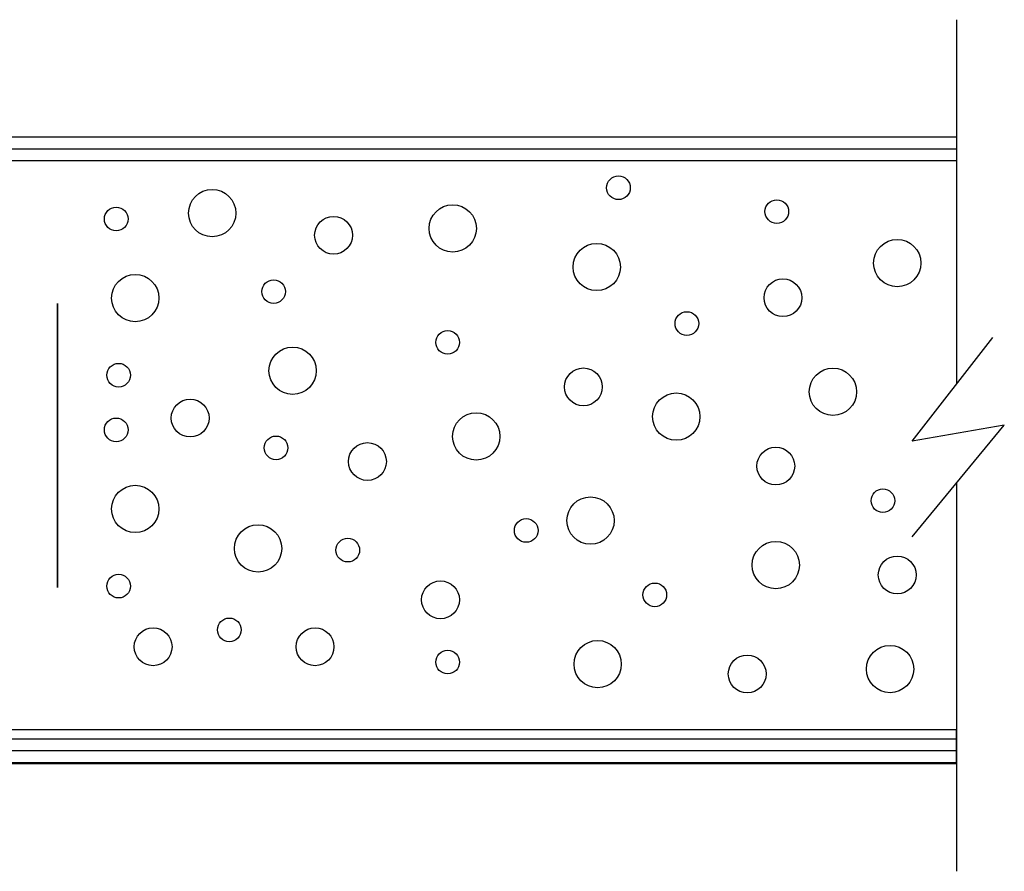
# Model space of a CAD drawing. Extents: x 143 to 252, y 48 to 82.
# Drawn here: x 189 to 191, y 70 to 73 of the extents above; entities that cross this region are included whole.
import ezdxf

# ---------------------------------------------------------------- set-up
doc = ezdxf.new("R2010")
doc.units = 0
doc.header["$MEASUREMENT"] = 0
for name, color, linetype in [('CK_LEVEL_1', 7, 'CONTINUOUS'), ('DIM', 5, 'CONTINUOUS'), ('FIBERGLASS', 33, 'CONTINUOUS'), ('SHEET1', 7, 'CONTINUOUS')]:
    doc.layers.add(name, color=color, linetype=linetype)

msp = doc.modelspace()

# ---------------------------------------------------------------- hatches: boundary and pattern name
at = {"layer": 'FIBERGLASS', "linetype": 'Continuous'}
h = msp.add_hatch(dxfattribs=at)
h.set_pattern_fill('ANSI31', color=256, scale=0.25, angle=315)
h.set_pattern_definition([(360, (269.321036, 137.545938), (1e-17, 0.03125), [])])
h.paths.add_polyline_path([(187.04369, 72.35574), (191.04369, 72.35574), (191.04369, 72.44574), (187.04369, 72.44574)])

# ---------------------------------------------------------------- linework, layer by layer
at = {"layer": 'CK_LEVEL_1', "color": 5, "linetype": 'Continuous'}
for centre, radius in [((190.15035, 72.28672), 0.03125), ((189.07702, 72.21968), 0.0625), ((189.71254, 72.17931), 0.0625), ((190.56874, 72.22372), 0.03125), ((188.82342, 72.20419), 0.03125), ((189.39773, 72.16119), 0.05), ((190.093, 72.07734), 0.0625), ((190.8869, 72.0877), 0.0625), ((188.87366, 71.9952), 0.0625), ((189.23933, 72.01226), 0.03125), ((190.58491, 71.99614), 0.05), ((190.33105, 71.928), 0.03125), ((189.69909, 71.87822), 0.03125), ((189.28957, 71.80327), 0.0625), ((188.8298, 71.79143), 0.03125), ((190.0577, 71.76051), 0.05), ((190.71703, 71.74763), 0.0625), ((189.01885, 71.67822), 0.05), ((190.30306, 71.68203), 0.0625), ((188.82342, 71.64702), 0.03125), ((189.77459, 71.62971), 0.0625), ((189.24571, 71.5995), 0.03125), ((189.48713, 71.56333), 0.05), ((190.56604, 71.55144), 0.05), ((188.87366, 71.43803), 0.0625), ((190.84915, 71.45989), 0.03125), ((190.07657, 71.40736), 0.0625), ((189.9067, 71.3812), 0.03125), ((189.19818, 71.33375), 0.0625), ((189.43515, 71.32929), 0.03125), ((190.56604, 71.28985), 0.0625), ((190.8869, 71.26369), 0.05), ((188.8298, 71.23426), 0.03125), ((189.68022, 71.19809), 0.05), ((190.24643, 71.21117), 0.03125), ((189.12226, 71.11866), 0.03125), ((188.92093, 71.07398), 0.05), ((189.34877, 71.07398), 0.05), ((190.09544, 71.02806), 0.0625), ((190.86802, 71.01519), 0.0625), ((189.69909, 71.03356), 0.03125), ((190.49055, 71.00211), 0.05)]:
    msp.add_circle(centre, radius, dxfattribs=at)
at = {"layer": 'DIM', "linetype": 'Continuous'}
for p, q in [((188.66869, 71.98074), (188.66869, 71.23074)), ((188.66869, 71.23074), (188.66869, 71.98074))]:
    msp.add_line(p, q, dxfattribs=at)
at = {"layer": 'FIBERGLASS', "linetype": 'Continuous'}
for p, q in [((187.1452, 70.85574), (191.04369, 70.85574)), ((191.04369, 70.76574), (191.04369, 70.85574)), ((187.1452, 70.83094), (191.04369, 70.83094)), ((187.1452, 70.79969), (191.04369, 70.79969)), ((187.04369, 70.76574), (191.04369, 70.76574)), ((187.1452, 70.76844), (191.04369, 70.76844))]:
    msp.add_line(p, q, dxfattribs=at)
at = {"layer": 'SHEET1', "color": 7, "linetype": 'Continuous'}
for p, q in [((191.04369, 72.73074), (191.04369, 71.76827)), ((190.92654, 71.6175), (191.13939, 71.89144)), ((191.1698, 71.65965), (190.92654, 71.6175)), ((190.92654, 71.36464), (191.1698, 71.65965)), ((191.04369, 71.50671), (191.04369, 70.48074))]:
    msp.add_line(p, q, dxfattribs=at)

doc.saveas('drawing.dxf')
